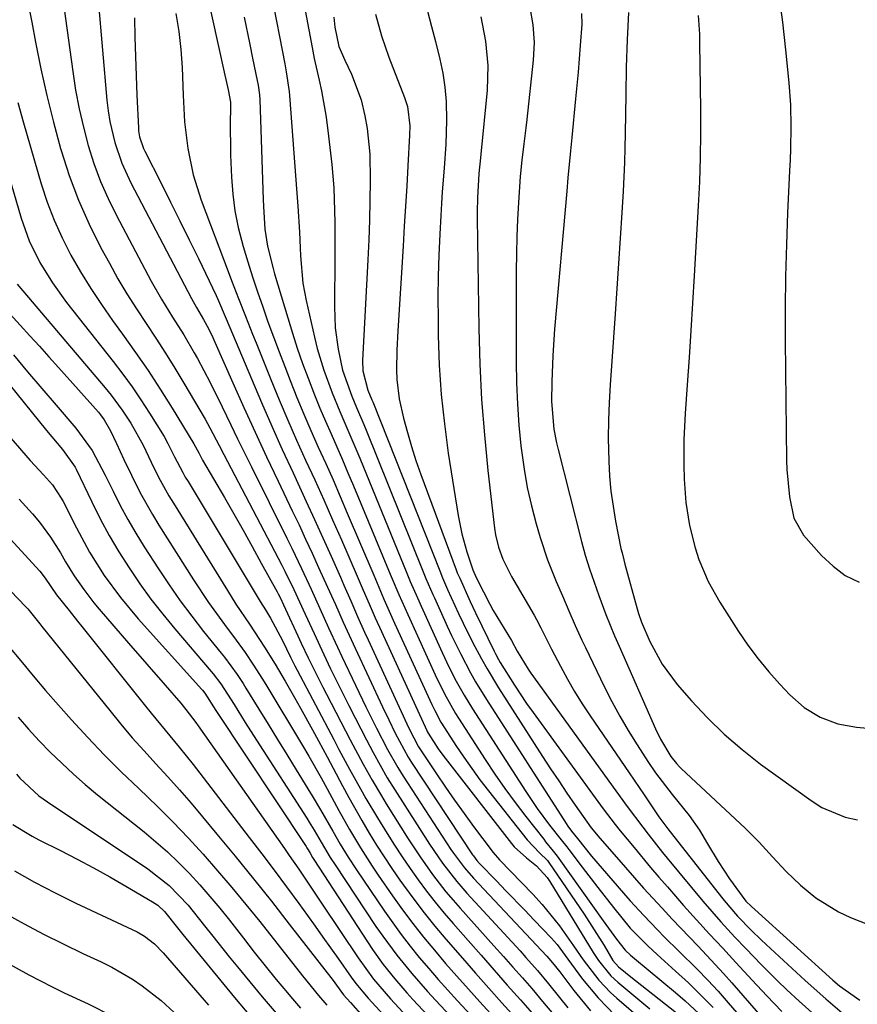
# Model space of a CAD drawing. Units: inches. Extents: x 1852323 to 1857472, y 468768 to 474062.
# Drawn here: x 1852635 to 1852785, y 471659 to 471835 of the extents above; entities that cross this region are included whole.
import ezdxf

# ---------------------------------------------------------------- set-up
doc = ezdxf.new("R2010")
doc.units = ezdxf.units.IN
doc.header["$MEASUREMENT"] = 0
doc.layers.add('7', color=7, linetype='Continuous')
doc.layers.add('8', color=7, linetype='Continuous')

msp = doc.modelspace()

# ---------------------------------------------------------------- linework, layer by layer
at = {"layer": '7', "color": 18}
for points in [[(1852648.47, 471847.67, 1692), (1852650.82, 471820.78, 1692), (1852651.04, 471818.85, 1692), (1852651.34, 471816.94, 1692), (1852652.23, 471813.18, 1692), (1852653.48, 471809.52, 1692), (1852655.1, 471806, 1692), (1852665.93, 471785.31, 1692), (1852666.23, 471784.76, 1692), (1852666.85, 471783.69, 1692), (1852668.12, 471781.55, 1692), (1852669.03, 471779.82, 1692), (1852669.77, 471778.28, 1692), (1852670.13, 471777.49, 1692), (1852673.34, 471770.19, 1692), (1852675.32, 471765.77, 1692), (1852677.32, 471761.35, 1692), (1852679.37, 471756.96, 1692), (1852681.44, 471752.58, 1692), (1852683.98, 471747.28, 1692), (1852685.18, 471744.76, 1692), (1852686.36, 471742.24, 1692), (1852687.53, 471739.7, 1692), (1852688.69, 471737.16, 1692), (1852690.28, 471733.63, 1692), (1852691.68, 471730.5, 1692), (1852693.06, 471727.37, 1692), (1852694.48, 471724.25, 1692), (1852695.2, 471722.69, 1692), (1852700.11, 471712.22, 1692), (1852701.24, 471709.86, 1692), (1852702.38, 471707.52, 1692), (1852704.71, 471703.21, 1692), (1852705.33, 471702.25, 1692), (1852716.23, 471685.75, 1692), (1852716.37, 471685.54, 1692), (1852716.98, 471684.74, 1692), (1852717.48, 471684.17, 1692), (1852720.5, 471681.05, 1692), (1852722.19, 471679.31, 1692), (1852725.55, 471675.81, 1692), (1852727.23, 471674.06, 1692), (1852730.28, 471670.86, 1692), (1852731.35, 471669.65, 1692), (1852733.27, 471667.03, 1692), (1852735.89, 471663.5, 1692), (1852738.67, 471660.11, 1692), (1852741.76, 471657, 1692)], [(1852642.64, 471841.06, 1694), (1852644.69, 471825.9, 1694), (1852645.21, 471822.56, 1694), (1852645.83, 471819.23, 1694), (1852646.6, 471815.93, 1694), (1852647.47, 471812.65, 1694), (1852648.5, 471809.42, 1694), (1852649.67, 471806.25, 1694), (1852651.03, 471803.16, 1694), (1852652.52, 471800.12, 1694), (1852658.75, 471788.4, 1694), (1852660.58, 471785.14, 1694), (1852662.56, 471781.97, 1694), (1852664.56, 471778.81, 1694), (1852666.43, 471775.58, 1694), (1852666.99, 471774.57, 1694), (1852669.28, 471770.26, 1694), (1852671.44, 471765.88, 1694), (1852672.96, 471762.7, 1694), (1852674.17, 471760.17, 1694), (1852675.4, 471757.66, 1694), (1852676.65, 471755.14, 1694), (1852683.01, 471742.38, 1694), (1852683.9, 471740.59, 1694), (1852685.63, 471736.99, 1694), (1852687.35, 471733.27, 1694), (1852688.91, 471729.81, 1694), (1852690.46, 471726.35, 1694), (1852692.05, 471722.91, 1694), (1852692.85, 471721.2, 1694), (1852695.29, 471716.07, 1694), (1852697.15, 471712.22, 1694), (1852699.05, 471708.4, 1694), (1852701, 471704.6, 1694), (1852702.84, 471701.38, 1694), (1852703.83, 471699.81, 1694), (1852712.35, 471686.69, 1694), (1852712.81, 471686.01, 1694), (1852714.76, 471683.39, 1694), (1852716.37, 471681.55, 1694), (1852729.52, 471667.57, 1694), (1852729.87, 471667.19, 1694), (1852730.54, 471666.4, 1694), (1852731.81, 471664.76, 1694), (1852734.35, 471661.43, 1694), (1852737.33, 471657.81, 1694)], [(1852668.49, 471840.67, 1686), (1852671.79, 471825.79, 1686), (1852672.5, 471822.6, 1686), (1852672.92, 471820.43, 1686), (1852672.88, 471815.69, 1686), (1852672.91, 471812.53, 1686), (1852672.95, 471810.95, 1686), (1852673.09, 471807.01, 1686), (1852673.32, 471803.97, 1686), (1852673.69, 471800.95, 1686), (1852674.3, 471797.97, 1686), (1852675.18, 471794.6, 1686), (1852676.01, 471791.87, 1686), (1852676.87, 471789.16, 1686), (1852677.76, 471786.46, 1686), (1852678.68, 471783.77, 1686), (1852679.63, 471781.09, 1686), (1852680.6, 471778.42, 1686), (1852681.6, 471775.75, 1686), (1852682.62, 471773.1, 1686), (1852683.61, 471770.58, 1686), (1852684.81, 471767.59, 1686), (1852686.04, 471764.61, 1686), (1852687.32, 471761.65, 1686), (1852688.63, 471758.7, 1686), (1852689.95, 471755.76, 1686), (1852691.26, 471752.81, 1686), (1852692.54, 471749.85, 1686), (1852693.82, 471746.89, 1686), (1852698.54, 471735.78, 1686), (1852700.38, 471731.48, 1686), (1852702.28, 471727.2, 1686), (1852708.95, 471712.63, 1686), (1852709.46, 471711.56, 1686), (1852710.57, 471709.48, 1686), (1852711.19, 471708.48, 1686), (1852713.26, 471705.28, 1686), (1852714.65, 471703.21, 1686), (1852717.55, 471699.15, 1686), (1852719.07, 471697.18, 1686), (1852726, 471688.39, 1686), (1852728.22, 471686.07, 1686), (1852729.65, 471684.69, 1686), (1852729.88, 471684.37, 1686), (1852736.17, 471675.09, 1686), (1852737.99, 471672.32, 1686), (1852739.74, 471669.49, 1686), (1852741.33, 471666.84, 1686), (1852742.33, 471665.67, 1686), (1852744.81, 471663.67, 1686), (1852745.38, 471663.23, 1686), (1852752.72, 471657.48, 1686)], [(1852680.2, 471839.84, 1682), (1852682.63, 471827.26, 1682), (1852682.9, 471825.85, 1682), (1852683.41, 471822.31, 1682), (1852683.47, 471821.59, 1682), (1852684.8, 471804.14, 1682), (1852684.97, 471801.8, 1682), (1852685.29, 471797.14, 1682), (1852685.37, 471794.33, 1682), (1852685.44, 471792.93, 1682), (1852685.88, 471788.04, 1682), (1852686.46, 471784.93, 1682), (1852687.95, 471778.34, 1682), (1852688.44, 471776.36, 1682), (1852689.61, 471772.47, 1682), (1852691.1, 471768.43, 1682), (1852692.47, 471765.07, 1682), (1852693.19, 471763.4, 1682), (1852694.63, 471760.07, 1682), (1852696.03, 471756.72, 1682), (1852704.46, 471736.16, 1682), (1852705.08, 471734.66, 1682), (1852706.36, 471731.69, 1682), (1852707.02, 471730.21, 1682), (1852710.78, 471721.96, 1682), (1852712.01, 471719.36, 1682), (1852713.31, 471716.8, 1682), (1852714.71, 471714.29, 1682), (1852716.22, 471711.83, 1682), (1852725.74, 471697.04, 1682), (1852727.8, 471694, 1682), (1852730, 471691.06, 1682), (1852732.07, 471688.43, 1682), (1852733.08, 471687.18, 1682), (1852733.47, 471686.67, 1682), (1852735.84, 471683.53, 1682), (1852738.61, 471679.89, 1682), (1852741.42, 471676.29, 1682), (1852744.42, 471672.6, 1682), (1852747.6, 471669.42, 1682), (1852749.25, 471667.9, 1682), (1852752.54, 471664.93, 1682), (1852754.83, 471662.81, 1682), (1852757.07, 471660.64, 1682), (1852759.24, 471658.4, 1682)], [(1852771.03, 471839.61, 1662), (1852771.67, 471834.71, 1662), (1852772.21, 471829.79, 1662), (1852772.8, 471823.85, 1662), (1852773.08, 471819.93, 1662), (1852773.16, 471816.01, 1662), (1852773.09, 471812.08, 1662), (1852773.02, 471810.11, 1662), (1852772.94, 471808.15, 1662), (1852772.59, 471800.64, 1662), (1852772.37, 471794.93, 1662), (1852772.21, 471789.21, 1662), (1852772.16, 471783.49, 1662), (1852772.17, 471777.77, 1662), (1852772.4, 471756.29, 1662), (1852772.45, 471754.67, 1662), (1852772.92, 471749.82, 1662), (1852773.7, 471745.96, 1662), (1852775.4, 471742.95, 1662), (1852778.67, 471739.29, 1662), (1852780.71, 471737.38, 1662), (1852782.91, 471735.74, 1662), (1852785.37, 471734.51, 1662)], [(1852636.69, 471838.38, 1696), (1852637.41, 471834.73, 1696), (1852638.06, 471831.18, 1696), (1852639.01, 471826.37, 1696), (1852640.05, 471821.59, 1696), (1852641.24, 471816.84, 1696), (1852642.53, 471812.11, 1696), (1852642.62, 471811.79, 1696), (1852644.07, 471807.3, 1696), (1852645.72, 471802.88, 1696), (1852647.64, 471798.58, 1696), (1852649.75, 471794.35, 1696), (1852651.25, 471791.58, 1696), (1852652.79, 471788.82, 1696), (1852654.4, 471786.1, 1696), (1852656.08, 471783.44, 1696), (1852657.83, 471780.8, 1696), (1852659.59, 471778.18, 1696), (1852661.31, 471775.53, 1696), (1852662.97, 471772.84, 1696), (1852664.6, 471770.13, 1696), (1852668.37, 471763.69, 1696), (1852669.25, 471762.13, 1696), (1852670.91, 471758.96, 1696), (1852671.74, 471757.37, 1696), (1852682.1, 471737.55, 1696), (1852682.65, 471736.47, 1696), (1852684.26, 471733.21, 1696), (1852686.29, 471728.81, 1696), (1852687.86, 471725.34, 1696), (1852689.62, 471721.57, 1696), (1852690.84, 471719.02, 1696), (1852693, 471714.62, 1696), (1852694.1, 471712.43, 1696), (1852695.21, 471710.24, 1696), (1852697.23, 471706.29, 1696), (1852698.43, 471704.01, 1696), (1852699.67, 471701.76, 1696), (1852700.97, 471699.53, 1696), (1852702.32, 471697.35, 1696), (1852708.51, 471687.64, 1696), (1852709.27, 471686.48, 1696), (1852710.85, 471684.22, 1696), (1852713.39, 471680.95, 1696), (1852715.21, 471678.88, 1696), (1852724.74, 471668.53, 1696), (1852725.78, 471667.37, 1696), (1852727.82, 471665.03, 1696), (1852729.8, 471662.63, 1696), (1852731.77, 471660.22, 1696), (1852733.29, 471658.35, 1696)], [(1852663.14, 471836.28, 1688), (1852663.65, 471833.08, 1688), (1852664.06, 471829.86, 1688), (1852664.3, 471826.63, 1688), (1852664.47, 471821.69, 1688), (1852664.71, 471816.9, 1688), (1852665.26, 471812.12, 1688), (1852666.22, 471807.43, 1688), (1852667.67, 471802.87, 1688), (1852672.52, 471790.09, 1688), (1852673.13, 471788.49, 1688), (1852674.35, 471785.29, 1688), (1852675.59, 471782.1, 1688), (1852676.85, 471778.92, 1688), (1852677.49, 471777.33, 1688), (1852680.15, 471770.77, 1688), (1852681.64, 471767.15, 1688), (1852683.17, 471763.54, 1688), (1852684.75, 471759.95, 1688), (1852686.36, 471756.38, 1688), (1852687.99, 471752.81, 1688), (1852689.6, 471749.24, 1688), (1852691.19, 471745.66, 1688), (1852692.76, 471742.07, 1688), (1852695.56, 471735.59, 1688), (1852696.64, 471733.11, 1688), (1852697.71, 471730.63, 1688), (1852698.8, 471728.16, 1688), (1852699.91, 471725.69, 1688), (1852708.04, 471707.97, 1688), (1852708.11, 471707.82, 1688), (1852708.26, 471707.52, 1688), (1852710.06, 471704.71, 1688), (1852710.91, 471703.57, 1688), (1852723.19, 471687.74, 1688), (1852723.67, 471687.17, 1688), (1852725.9, 471685.21, 1688), (1852727.64, 471683.78, 1688), (1852729.58, 471681.68, 1688), (1852730.06, 471680.96, 1688), (1852737.79, 471668.26, 1688), (1852738.75, 471666.8, 1688), (1852740.94, 471664.1, 1688), (1852742.23, 471662.92, 1688), (1852747.96, 471658.19, 1688)], [(1852675.34, 471835.61, 1684), (1852676.36, 471830.74, 1684), (1852676.87, 471828.3, 1684), (1852677.7, 471824.27, 1684), (1852677.86, 471823.43, 1684), (1852678.1, 471821.72, 1684), (1852678.16, 471820.86, 1684), (1852678.77, 471803, 1684), (1852678.82, 471801.77, 1684), (1852679.08, 471797.68, 1684), (1852679.52, 471794.65, 1684), (1852680.53, 471790.68, 1684), (1852680.82, 471789.69, 1684), (1852683.15, 471781.83, 1684), (1852683.99, 471779.1, 1684), (1852684.87, 471776.38, 1684), (1852685.82, 471773.68, 1684), (1852686.81, 471771, 1684), (1852687.97, 471768.02, 1684), (1852688.91, 471765.68, 1684), (1852689.9, 471763.36, 1684), (1852690.91, 471761.04, 1684), (1852691.93, 471758.73, 1684), (1852692.94, 471756.42, 1684), (1852693.93, 471754.1, 1684), (1852694.91, 471751.77, 1684), (1852701.5, 471735.97, 1684), (1852703.05, 471732.33, 1684), (1852704.65, 471728.71, 1684), (1852709.86, 471717.29, 1684), (1852710.29, 471716.37, 1684), (1852711.19, 471714.55, 1684), (1852713.17, 471711.02, 1684), (1852713.7, 471710.16, 1684), (1852718.46, 471702.79, 1684), (1852720.2, 471700.17, 1684), (1852721.99, 471697.6, 1684), (1852723.84, 471695.07, 1684), (1852725.75, 471692.58, 1684), (1852728.96, 471688.51, 1684), (1852729.3, 471688.08, 1684), (1852730.67, 471686.38, 1684), (1852731.34, 471685.51, 1684), (1852731.66, 471685.07, 1684), (1852739.57, 471673.93, 1684), (1852741.96, 471670.61, 1684), (1852743.51, 471668.67, 1684), (1852744.49, 471667.75, 1684), (1852745.18, 471667.16, 1684), (1852752.54, 471661.07, 1684), (1852754.24, 471659.6, 1684), (1852757.53, 471656.54, 1684)], [(1852691.38, 471835.62, 1678), (1852691.61, 471833.86, 1678), (1852692.31, 471830.38, 1678), (1852693.37, 471827.95, 1678), (1852694.59, 471825.45, 1678), (1852696.31, 471820.83, 1678), (1852696.98, 471817.95, 1678), (1852697.38, 471815.68, 1678), (1852697.84, 471811.11, 1678), (1852697.89, 471806.36, 1678), (1852697.85, 471802.82, 1678), (1852697.78, 471799.29, 1678), (1852697.65, 471795.76, 1678), (1852697.5, 471792.23, 1678), (1852696.56, 471774.2, 1678), (1852696.62, 471772.32, 1678), (1852697.5, 471768.88, 1678), (1852698.22, 471767.14, 1678), (1852698.37, 471766.79, 1678), (1852710.36, 471736.53, 1678), (1852710.87, 471735.28, 1678), (1852711.77, 471733.22, 1678), (1852713.74, 471728.89, 1678), (1852714.55, 471727.18, 1678), (1852716.24, 471723.81, 1678), (1852717.83, 471720.78, 1678), (1852718.81, 471719.04, 1678), (1852720.88, 471715.62, 1678), (1852728.76, 471703.32, 1678), (1852730.18, 471701.12, 1678), (1852731.63, 471698.94, 1678), (1852733.11, 471696.78, 1678), (1852734.6, 471694.63, 1678), (1852737.47, 471690.57, 1678), (1852737.79, 471690.15, 1678), (1852738.64, 471689.13, 1678), (1852743.58, 471683.46, 1678), (1852745.2, 471681.62, 1678), (1852746.83, 471679.79, 1678), (1852750.13, 471676.16, 1678), (1852751.95, 471674.2, 1678), (1852753.48, 471672.58, 1678), (1852756.57, 471669.37, 1678), (1852759.64, 471666.13, 1678), (1852761.13, 471664.48, 1678), (1852762.61, 471662.81, 1678), (1852768.91, 471655.56, 1678)], [(1852698.87, 471836.14, 1676), (1852699.94, 471832.26, 1676), (1852701.26, 471828.47, 1676), (1852704.06, 471821.26, 1676), (1852704.57, 471819.62, 1676), (1852704.98, 471816.21, 1676), (1852704.96, 471814.49, 1676), (1852704.65, 471809.01, 1676), (1852704.44, 471805.41, 1676), (1852704.23, 471801.82, 1676), (1852704.01, 471798.22, 1676), (1852703.79, 471794.62, 1676), (1852702.85, 471779.52, 1676), (1852702.69, 471776.02, 1676), (1852702.63, 471772.51, 1676), (1852702.7, 471770.76, 1676), (1852703.12, 471767.3, 1676), (1852703.89, 471763.88, 1676), (1852704.56, 471761.33, 1676), (1852705.29, 471758.8, 1676), (1852706.1, 471756.3, 1676), (1852706.97, 471753.81, 1676), (1852713.31, 471736.71, 1676), (1852713.5, 471736.21, 1676), (1852713.92, 471735.22, 1676), (1852715.79, 471731.09, 1676), (1852716.76, 471729.05, 1676), (1852720.08, 471722.18, 1676), (1852720.34, 471721.67, 1676), (1852720.89, 471720.66, 1676), (1852721.18, 471720.17, 1676), (1852723.7, 471716.1, 1676), (1852725.89, 471712.81, 1676), (1852727.04, 471711.2, 1676), (1852739.57, 471693.98, 1676), (1852741.74, 471691.13, 1676), (1852742.63, 471690.02, 1676), (1852745.11, 471687.01, 1676), (1852748.07, 471683.48, 1676), (1852749.57, 471681.73, 1676), (1852751.08, 471679.99, 1676), (1852753.99, 471676.67, 1676), (1852756.29, 471674.09, 1676), (1852758.63, 471671.55, 1676), (1852760.99, 471669.02, 1676), (1852762.16, 471667.75, 1676), (1852763.33, 471666.47, 1676), (1852766.22, 471663.29, 1676), (1852768.85, 471660.47, 1676), (1852771.54, 471657.7, 1676)], [(1852708.17, 471836.68, 1674), (1852708.88, 471833.98, 1674), (1852709.57, 471831.27, 1674), (1852710.37, 471828.11, 1674), (1852710.9, 471825.61, 1674), (1852711.29, 471823.1, 1674), (1852711.49, 471820.56, 1674), (1852711.55, 471817.13, 1674), (1852711.42, 471812.88, 1674), (1852711.12, 471808.63, 1674), (1852710.78, 471804.39, 1674), (1852710.64, 471802.26, 1674), (1852710.52, 471800.14, 1674), (1852710.35, 471796.82, 1674), (1852710.19, 471793.04, 1674), (1852710.08, 471789.25, 1674), (1852710.04, 471785.46, 1674), (1852710.06, 471781.67, 1674), (1852710.1, 471778.66, 1674), (1852710.28, 471773.37, 1674), (1852710.62, 471768.1, 1674), (1852711.18, 471762.85, 1674), (1852711.88, 471757.6, 1674), (1852713.63, 471746.45, 1674), (1852714.29, 471743.15, 1674), (1852715.23, 471739.92, 1674), (1852716.3, 471736.73, 1674), (1852716.9, 471735.37, 1674), (1852718.16, 471732.78, 1674), (1852719.31, 471730.56, 1674), (1852719.92, 471729.47, 1674), (1852720.56, 471728.4, 1674), (1852723.18, 471724.09, 1674), (1852724.2, 471722.2, 1674), (1852726.15, 471718.97, 1674), (1852726.64, 471718.26, 1674), (1852741.85, 471697.17, 1674), (1852743.89, 471694.37, 1674), (1852746.66, 471690.66, 1674), (1852747.63, 471689.4, 1674), (1852750.19, 471686.17, 1674), (1852751.06, 471685.11, 1674), (1852757.42, 471677.44, 1674), (1852759.02, 471675.56, 1674), (1852760.66, 471673.71, 1674), (1852763.17, 471670.99, 1674), (1852765.1, 471668.95, 1674), (1852767.91, 471666.04, 1674), (1852770.79, 471663.2, 1674), (1852772.47, 471661.59, 1674), (1852774.67, 471659.54, 1674), (1852776.9, 471657.54, 1674)], [(1852717.68, 471835.68, 1672), (1852718.52, 471831.34, 1672), (1852718.95, 471826.96, 1672), (1852718.81, 471822.56, 1672), (1852717.7, 471811.13, 1672), (1852717.63, 471810.43, 1672), (1852717.33, 471807.66, 1672), (1852717.09, 471803.27, 1672), (1852717.05, 471800.8, 1672), (1852717.06, 471799.57, 1672), (1852717.34, 471779.92, 1672), (1852717.53, 471773.56, 1672), (1852717.84, 471767.2, 1672), (1852718.34, 471760.86, 1672), (1852718.97, 471754.52, 1672), (1852720.15, 471744.16, 1672), (1852720.32, 471743.02, 1672), (1852720.85, 471740.79, 1672), (1852721.63, 471738.62, 1672), (1852723.17, 471735.53, 1672), (1852727.24, 471728.59, 1672), (1852727.66, 471727.85, 1672), (1852728.45, 471726.35, 1672), (1852730.34, 471722.54, 1672), (1852731.95, 471719.46, 1672), (1852733.19, 471717.19, 1672), (1852734.49, 471714.95, 1672), (1852735.85, 471712.76, 1672), (1852737.28, 471710.59, 1672), (1852744.23, 471700.4, 1672), (1852746.9, 471696.47, 1672), (1852749.56, 471692.54, 1672), (1852750.61, 471691.07, 1672), (1852751.16, 471690.35, 1672), (1852760.75, 471678.15, 1672), (1852761.22, 471677.56, 1672), (1852763.65, 471674.76, 1672), (1852766.15, 471672.19, 1672), (1852767.86, 471670.52, 1672), (1852768.73, 471669.7, 1672), (1852775.71, 471663.26, 1672), (1852779.4, 471659.95, 1672), (1852783.2, 471656.74, 1672)], [(1852735.71, 471836.27, 1668), (1852735.76, 471834.37, 1668), (1852735.5, 471830.55, 1668), (1852735.11, 471825.77, 1668), (1852734.66, 471821.01, 1668), (1852733.97, 471814.07, 1668), (1852733.74, 471811.68, 1668), (1852733.29, 471806.89, 1668), (1852733.08, 471804.5, 1668), (1852730.9, 471779.78, 1668), (1852730.57, 471775.07, 1668), (1852730.4, 471770.35, 1668), (1852730.37, 471766.87, 1668), (1852730.79, 471761.92, 1668), (1852731.25, 471759.48, 1668), (1852731.53, 471758.27, 1668), (1852735.72, 471741.78, 1668), (1852736.38, 471739.35, 1668), (1852737.14, 471736.93, 1668), (1852737.96, 471734.54, 1668), (1852738.81, 471732.16, 1668), (1852740.08, 471728.75, 1668), (1852741.62, 471724.94, 1668), (1852742.43, 471723.06, 1668), (1852748.97, 471708.25, 1668), (1852749.84, 471706.44, 1668), (1852751.67, 471703.34, 1668), (1852752.69, 471702.07, 1668), (1852753.25, 471701.48, 1668), (1852753.55, 471701.2, 1668), (1852764.99, 471690.49, 1668), (1852767.52, 471688, 1668), (1852769.91, 471685.38, 1668), (1852772.32, 471682.77, 1668), (1852774.89, 471680.32, 1668), (1852777.66, 471678.01, 1668), (1852781.67, 471675.53, 1668), (1852783.83, 471674.54, 1668), (1852787.19, 471673.21, 1668)], [(1852744.1, 471836.47, 1666), (1852743.89, 471831.58, 1666), (1852743.72, 471826.7, 1666), (1852743.62, 471821.81, 1666), (1852743.53, 471814.83, 1666), (1852743.48, 471812.24, 1666), (1852743.41, 471809.65, 1666), (1852743.29, 471807.07, 1666), (1852743.16, 471804.48, 1666), (1852742.92, 471800.61, 1666), (1852742.64, 471796.09, 1666), (1852742.35, 471791.57, 1666), (1852742.04, 471787.05, 1666), (1852741.73, 471782.53, 1666), (1852740.82, 471769.86, 1666), (1852740.64, 471766.68, 1666), (1852740.53, 471763.5, 1666), (1852740.51, 471760.31, 1666), (1852740.6, 471756.15, 1666), (1852740.75, 471753.46, 1666), (1852740.98, 471750.78, 1666), (1852741.35, 471748.11, 1666), (1852741.81, 471745.45, 1666), (1852742.78, 471740.56, 1666), (1852742.96, 471739.75, 1666), (1852743.26, 471738.54, 1666), (1852743.47, 471737.73, 1666), (1852745.67, 471729.74, 1666), (1852745.9, 471728.94, 1666), (1852746.46, 471727.38, 1666), (1852747.96, 471723.91, 1666), (1852750.12, 471719.87, 1666), (1852752.85, 471716.2, 1666), (1852755.37, 471713.31, 1666), (1852758.24, 471710.23, 1666), (1852761.24, 471707.29, 1666), (1852764.44, 471704.56, 1666), (1852767.76, 471701.98, 1666), (1852776.81, 471695.42, 1666), (1852778.71, 471694.21, 1666), (1852782.88, 471692.47, 1666), (1852785.08, 471691.98, 1666)], [(1852756.61, 471835.95, 1664), (1852756.8, 471832.6, 1664), (1852756.85, 471830.92, 1664), (1852757, 471819.14, 1664), (1852757, 471814.81, 1664), (1852756.95, 471810.49, 1664), (1852756.81, 471806.16, 1664), (1852756.61, 471801.84, 1664), (1852755.89, 471789.34, 1664), (1852755.6, 471784.46, 1664), (1852755.29, 471779.58, 1664), (1852754.97, 471774.71, 1664), (1852754.64, 471769.83, 1664), (1852754.27, 471764.69, 1664), (1852754.04, 471760.08, 1664), (1852754, 471755.46, 1664), (1852754.07, 471752.93, 1664), (1852754.4, 471748.79, 1664), (1852755.04, 471744.68, 1664), (1852756.04, 471740.66, 1664), (1852756.71, 471738.58, 1664), (1852758.35, 471734.66, 1664), (1852760.44, 471730.95, 1664), (1852763.8, 471725.72, 1664), (1852765.5, 471723.24, 1664), (1852767.29, 471720.82, 1664), (1852769.21, 471718.5, 1664), (1852771.21, 471716.25, 1664), (1852773, 471714.36, 1664), (1852775.53, 471712.11, 1664), (1852778.43, 471710.35, 1664), (1852781.6, 471709.15, 1664), (1852784.93, 471708.55, 1664), (1852790.92, 471708.05, 1664)], [(1852634.9, 471820.34, 1698), (1852635.92, 471816.69, 1698), (1852639.08, 471805.81, 1698), (1852640.15, 471802.52, 1698), (1852641.37, 471799.29, 1698), (1852642.8, 471796.14, 1698), (1852644.37, 471793.06, 1698), (1852646.1, 471790.05, 1698), (1852647.91, 471787.1, 1698), (1852649.83, 471784.21, 1698), (1852651.82, 471781.37, 1698), (1852653.62, 471778.88, 1698), (1852655.93, 471775.64, 1698), (1852658.18, 471772.37, 1698), (1852660.35, 471769.04, 1698), (1852662.47, 471765.67, 1698), (1852666.38, 471759.28, 1698), (1852667.23, 471757.65, 1698), (1852667.61, 471756.93, 1698), (1852667.92, 471756.38, 1698), (1852671.82, 471749.65, 1698), (1852673.5, 471746.74, 1698), (1852675.16, 471743.82, 1698), (1852676.81, 471740.89, 1698), (1852678.43, 471737.95, 1698), (1852681.25, 471732.81, 1698), (1852681.46, 471732.43, 1698), (1852681.85, 471731.66, 1698), (1852682.42, 471730.49, 1698), (1852682.78, 471729.71, 1698), (1852684.98, 471724.91, 1698), (1852685.59, 471723.59, 1698), (1852686.83, 471720.96, 1698), (1852688.12, 471718.35, 1698), (1852689.43, 471715.75, 1698), (1852690.09, 471714.46, 1698), (1852694.31, 471706.33, 1698), (1852696.64, 471701.97, 1698), (1852698.24, 471699.1, 1698), (1852699.92, 471696.26, 1698), (1852700.78, 471694.86, 1698), (1852704.7, 471688.6, 1698), (1852706.83, 471685.35, 1698), (1852709.08, 471682.18, 1698), (1852711.47, 471679.11, 1698), (1852712.73, 471677.63, 1698), (1852714.01, 471676.16, 1698), (1852720.05, 471669.46, 1698), (1852721.75, 471667.56, 1698), (1852723.45, 471665.64, 1698), (1852725.13, 471663.71, 1698), (1852726.8, 471661.78, 1698), (1852729.05, 471659.14, 1698), (1852731.18, 471656.63, 1698)], [(1852634.78, 471787.84, 1702), (1852650.49, 471769.31, 1702), (1852651.56, 471768.01, 1702), (1852653.56, 471765.31, 1702), (1852655.1, 471762.97, 1702), (1852657.27, 471759.03, 1702), (1852659.22, 471754.98, 1702), (1852660.36, 471752.75, 1702), (1852661.9, 471749.99, 1702), (1852662.72, 471748.63, 1702), (1852672.36, 471733, 1702), (1852673.9, 471730.58, 1702), (1852676.3, 471727.02, 1702), (1852679.03, 471722.86, 1702), (1852680.89, 471719.85, 1702), (1852682.69, 471716.81, 1702), (1852684.37, 471713.89, 1702), (1852685.46, 471711.97, 1702), (1852687.61, 471708.09, 1702), (1852688.66, 471706.15, 1702), (1852690.2, 471703.26, 1702), (1852690.75, 471702.24, 1702), (1852691.29, 471701.22, 1702), (1852692.96, 471698.06, 1702), (1852694.09, 471695.97, 1702), (1852696.41, 471691.85, 1702), (1852697.75, 471689.58, 1702), (1852699.06, 471687.45, 1702), (1852700.41, 471685.34, 1702), (1852701.8, 471683.26, 1702), (1852703.22, 471681.2, 1702), (1852703.88, 471680.27, 1702), (1852705.7, 471677.79, 1702), (1852707.56, 471675.35, 1702), (1852709.49, 471672.96, 1702), (1852711.46, 471670.61, 1702), (1852714.42, 471667.21, 1702), (1852716.76, 471664.54, 1702), (1852719.12, 471661.89, 1702), (1852721.49, 471659.24, 1702), (1852727.46, 471652.61, 1702)], [(1852632.88, 471783.11, 1704), (1852635.3, 471780.49, 1704), (1852637.03, 471778.62, 1704), (1852638.75, 471776.74, 1704), (1852640.45, 471774.85, 1704), (1852642.15, 471772.95, 1704), (1852649.28, 471764.92, 1704), (1852649.64, 471764.49, 1704), (1852650.33, 471763.58, 1704), (1852651.48, 471761.63, 1704), (1852652.54, 471759.31, 1704), (1852653.84, 471756.47, 1704), (1852655.2, 471753.66, 1704), (1852656.79, 471750.51, 1704), (1852658.96, 471746.64, 1704), (1852660.11, 471744.74, 1704), (1852666.3, 471734.94, 1704), (1852668.98, 471730.88, 1704), (1852671.83, 471726.93, 1704), (1852673.93, 471724.12, 1704), (1852675.52, 471721.91, 1704), (1852677.05, 471719.66, 1704), (1852678.52, 471717.37, 1704), (1852679.23, 471716.21, 1704), (1852685.78, 471705.32, 1704), (1852686.92, 471703.39, 1704), (1852689.13, 471699.49, 1704), (1852690.2, 471697.52, 1704), (1852692.3, 471693.64, 1704), (1852694.19, 471690.27, 1704), (1852696.17, 471686.95, 1704), (1852698.25, 471683.7, 1704), (1852699.33, 471682.1, 1704), (1852701.91, 471678.38, 1704), (1852703.7, 471675.88, 1704), (1852705.54, 471673.41, 1704), (1852707.44, 471671.01, 1704), (1852709.4, 471668.64, 1704), (1852711.4, 471666.3, 1704), (1852713.42, 471663.99, 1704), (1852715.47, 471661.69, 1704), (1852717.53, 471659.41, 1704), (1852727.22, 471648.82, 1704)], [(1852626.68, 471778.09, 1708), (1852639.99, 471761.69, 1708), (1852642.84, 471758.27, 1708), (1852645.15, 471755.07, 1708), (1852645.3, 471754.76, 1708), (1852648.09, 471748.92, 1708), (1852649.62, 471745.87, 1708), (1852651.23, 471742.88, 1708), (1852652.96, 471739.95, 1708), (1852654.77, 471737.06, 1708), (1852656.7, 471734.25, 1708), (1852658.69, 471731.49, 1708), (1852660.79, 471728.81, 1708), (1852662.95, 471726.18, 1708), (1852669.49, 471718.54, 1708), (1852669.85, 471718.11, 1708), (1852671.22, 471716.31, 1708), (1852673.55, 471712.64, 1708), (1852675.55, 471709.43, 1708), (1852677.59, 471706.24, 1708), (1852686.57, 471692.27, 1708), (1852687.02, 471691.57, 1708), (1852687.9, 471690.14, 1708), (1852689.17, 471687.98, 1708), (1852690.78, 471685.27, 1708), (1852691.64, 471683.95, 1708), (1852698.95, 471672.92, 1708), (1852700.15, 471671.17, 1708), (1852702.67, 471667.76, 1708), (1852705.34, 471664.47, 1708), (1852708.14, 471661.27, 1708), (1852709.57, 471659.71, 1708), (1852726.76, 471641.38, 1708)], [(1852634.12, 471775.21, 1706), (1852636.63, 471772.18, 1706), (1852639.18, 471769.17, 1706), (1852641.74, 471766.17, 1706), (1852645.26, 471762.08, 1706), (1852648.15, 471758.06, 1706), (1852650.5, 471753.69, 1706), (1852651.91, 471750.78, 1706), (1852653.2, 471748.24, 1706), (1852654.55, 471745.73, 1706), (1852655.99, 471743.27, 1706), (1852657.5, 471740.84, 1706), (1852660.04, 471736.9, 1706), (1852661.95, 471734.02, 1706), (1852663.93, 471731.19, 1706), (1852666, 471728.43, 1706), (1852668.12, 471725.71, 1706), (1852671.26, 471721.83, 1706), (1852671.86, 471721.08, 1706), (1852674.13, 471717.98, 1706), (1852675.18, 471716.37, 1706), (1852675.69, 471715.56, 1706), (1852678, 471711.78, 1706), (1852679.66, 471709.08, 1706), (1852681.32, 471706.37, 1706), (1852682.98, 471703.67, 1706), (1852684.64, 471700.96, 1706), (1852686.75, 471697.54, 1706), (1852687.51, 471696.28, 1706), (1852689, 471693.77, 1706), (1852691.2, 471689.96, 1706), (1852692.57, 471687.61, 1706), (1852693.98, 471685.29, 1706), (1852695.47, 471683.02, 1706), (1852700.45, 471675.67, 1706), (1852701.94, 471673.54, 1706), (1852703.47, 471671.44, 1706), (1852705.06, 471669.39, 1706), (1852706.7, 471667.37, 1706), (1852708.38, 471665.39, 1706), (1852710.08, 471663.42, 1706), (1852711.81, 471661.49, 1706), (1852713.56, 471659.57, 1706), (1852726.99, 471645.09, 1706)], [(1852635.13, 471749.35, 1712), (1852637.5, 471746.74, 1712), (1852638.77, 471745.23, 1712), (1852640.75, 471742.57, 1712), (1852642.49, 471739.75, 1712), (1852643.41, 471738.16, 1712), (1852644.98, 471735.63, 1712), (1852646.66, 471733.18, 1712), (1852648.48, 471730.82, 1712), (1852649.44, 471729.68, 1712), (1852654.7, 471723.63, 1712), (1852657.97, 471719.87, 1712), (1852661.24, 471716.1, 1712), (1852664.01, 471712.89, 1712), (1852664.94, 471711.76, 1712), (1852666.71, 471709.42, 1712), (1852667.14, 471708.83, 1712), (1852682.58, 471686.86, 1712), (1852683.44, 471685.63, 1712), (1852685.14, 471683.16, 1712), (1852686.81, 471680.67, 1712), (1852688.48, 471678.17, 1712), (1852689.32, 471676.92, 1712), (1852695.76, 471667.27, 1712), (1852698.52, 471663.5, 1712), (1852701.57, 471659.95, 1712), (1852707.45, 471653.55, 1712)], [(1852633.51, 471742.26, 1714), (1852638.81, 471736.47, 1714), (1852639.79, 471735.23, 1714), (1852641.79, 471732.24, 1714), (1852644.05, 471729.43, 1714), (1852645.57, 471727.55, 1714), (1852646.32, 471726.61, 1714), (1852657.5, 471712.61, 1714), (1852658.74, 471711.07, 1714), (1852661.24, 471708.02, 1714), (1852663.76, 471704.98, 1714), (1852666.24, 471701.9, 1714), (1852667.45, 471700.34, 1714), (1852676.28, 471688.85, 1714), (1852678.51, 471685.91, 1714), (1852680.74, 471682.96, 1714), (1852682.94, 471679.99, 1714), (1852685.12, 471677.01, 1714), (1852686.68, 471674.87, 1714), (1852688.07, 471672.95, 1714), (1852689.45, 471671.02, 1714), (1852692.19, 471667.15, 1714), (1852694.52, 471663.84, 1714), (1852695.35, 471662.73, 1714), (1852697.57, 471660.08, 1714), (1852700.3, 471657.07, 1714)], [(1852630.88, 471735.71, 1716), (1852636.24, 471730.15, 1716), (1852636.64, 471729.73, 1716), (1852638.1, 471727.96, 1716), (1852638.81, 471727.06, 1716), (1852639.17, 471726.61, 1716), (1852651.32, 471711.53, 1716), (1852653.33, 471709.09, 1716), (1852655.36, 471706.69, 1716), (1852657.46, 471704.33, 1716), (1852659.58, 471702, 1716), (1852661.71, 471699.68, 1716), (1852663.82, 471697.33, 1716), (1852665.88, 471694.95, 1716), (1852667.92, 471692.54, 1716), (1852670.49, 471689.45, 1716), (1852673.78, 471685.46, 1716), (1852677.04, 471681.45, 1716), (1852680.25, 471677.41, 1716), (1852683.44, 471673.34, 1716), (1852690.23, 471664.59, 1716), (1852691.09, 471663.48, 1716), (1852693.16, 471660.7, 1716), (1852694.4, 471659.3, 1716), (1852696.6, 471656.81, 1716)], [(1852633.22, 471723.08, 1718), (1852635.44, 471720.46, 1718), (1852637.6, 471717.77, 1718), (1852639.84, 471715.16, 1718), (1852644.49, 471709.91, 1718), (1852647.38, 471706.73, 1718), (1852650.34, 471703.6, 1718), (1852653.39, 471700.56, 1718), (1852656.5, 471697.58, 1718), (1852659.88, 471694.36, 1718), (1852662.67, 471691.59, 1718), (1852665.37, 471688.74, 1718), (1852668.03, 471685.83, 1718), (1852670.62, 471682.87, 1718), (1852673.17, 471679.88, 1718), (1852675.67, 471676.84, 1718), (1852678.14, 471673.78, 1718), (1852685.8, 471664.06, 1718), (1852688.68, 471660.56, 1718), (1852690.15, 471658.84, 1718)], [(1852634.66, 471700.14, 1722), (1852635.26, 471699.44, 1722), (1852638.65, 471696.31, 1722), (1852639.4, 471695.76, 1722), (1852640.16, 471695.23, 1722), (1852658.12, 471683.23, 1722), (1852661.95, 471680.22, 1722), (1852665.35, 471676.73, 1722), (1852668.3, 471673.04, 1722), (1852669.74, 471671.18, 1722), (1852672.69, 471667.49, 1722), (1852674.18, 471665.66, 1722), (1852678.6, 471660.34, 1722), (1852681.42, 471657, 1722)], [(1852633.99, 471691.18, 1724), (1852637.45, 471689.05, 1724), (1852638.64, 471688.42, 1724), (1852642.51, 471686.48, 1724), (1852645.47, 471684.96, 1724), (1852648.41, 471683.41, 1724), (1852651.32, 471681.79, 1724), (1852654.2, 471680.13, 1724), (1852658.99, 471677.31, 1724), (1852659.9, 471676.7, 1724), (1852661.11, 471675.59, 1724), (1852663.43, 471672.69, 1724), (1852663.92, 471672.07, 1724), (1852664.42, 471671.46, 1724), (1852673.63, 471660.22, 1724), (1852677.46, 471655.65, 1724)], [(1852634.29, 471682.85, 1726), (1852637.88, 471680.82, 1726), (1852641.55, 471678.92, 1726), (1852645.25, 471677.1, 1726), (1852656.25, 471671.92, 1726), (1852657.55, 471671.2, 1726), (1852659.3, 471669.8, 1726), (1852660.86, 471668.19, 1726), (1852668.99, 471658.8, 1726)], [(1852632.54, 471675.31, 1728), (1852635.98, 471673.39, 1728), (1852639.45, 471671.53, 1728), (1852642.97, 471669.77, 1728), (1852646.52, 471668.07, 1728), (1852649.81, 471666.56, 1728), (1852651.71, 471665.61, 1728), (1852655.38, 471663.48, 1728), (1852657.14, 471662.3, 1728), (1852660.49, 471659.68, 1728), (1852663.59, 471656.78, 1728)]]:
    msp.add_polyline3d(points, dxfattribs=at)
at = {"layer": '8', "color": 18}
for points in [[(1852685.93, 471838.81, 1680), (1852687.51, 471830.21, 1680), (1852687.9, 471828.26, 1680), (1852688.81, 471824.38, 1680), (1852689.21, 471822.42, 1680), (1852690.04, 471817.72, 1680), (1852690.47, 471814.36, 1680), (1852691.03, 471809.24, 1680), (1852691.39, 471805.11, 1680), (1852691.55, 471800.96, 1680), (1852691.57, 471798.89, 1680), (1852691.58, 471794.74, 1680), (1852691.57, 471792.66, 1680), (1852691.5, 471783.86, 1680), (1852691.65, 471780.02, 1680), (1852692.17, 471776.21, 1680), (1852692.98, 471772.44, 1680), (1852694.63, 471767.81, 1680), (1852695.48, 471765.78, 1680), (1852696.77, 471762.74, 1680), (1852697.18, 471761.72, 1680), (1852707.41, 471736.34, 1680), (1852707.89, 471735.18, 1680), (1852709.14, 471732.29, 1680), (1852709.39, 471731.72, 1680), (1852711.69, 471726.65, 1680), (1852712.48, 471724.96, 1680), (1852714.12, 471721.61, 1680), (1852715.87, 471718.31, 1680), (1852716.78, 471716.69, 1680), (1852718.73, 471713.51, 1680), (1852732.98, 471691.32, 1680), (1852733.28, 471690.87, 1680), (1852733.91, 471689.98, 1680), (1852734.97, 471688.63, 1680), (1852737.53, 471685.5, 1680), (1852743.25, 471678.85, 1680), (1852744.42, 471677.5, 1680), (1852746.84, 471674.86, 1680), (1852749.33, 471672.29, 1680), (1852750.59, 471671.02, 1680), (1852753.13, 471668.51, 1680), (1852756.42, 471665.27, 1680), (1852758.31, 471663.31, 1680), (1852760.16, 471661.3, 1680), (1852761.97, 471659.26, 1680), (1852768.21, 471652.05, 1680)], [(1852726.49, 471837.38, 1670), (1852727.03, 471834.25, 1670), (1852727.24, 471831.08, 1670), (1852727.09, 471827.92, 1670), (1852725.93, 471817.3, 1670), (1852725.76, 471815.85, 1670), (1852725.41, 471812.94, 1670), (1852725.04, 471810.04, 1670), (1852724.76, 471807.13, 1670), (1852724.44, 471802.48, 1670), (1852724.28, 471799.42, 1670), (1852724.15, 471796.36, 1670), (1852724.08, 471793.3, 1670), (1852724.05, 471790.24, 1670), (1852724.03, 471773.94, 1670), (1852724.1, 471770.17, 1670), (1852724.24, 471766.4, 1670), (1852724.52, 471762.64, 1670), (1852724.88, 471758.89, 1670), (1852725.43, 471754.74, 1670), (1852726.01, 471751.44, 1670), (1852726.76, 471748.17, 1670), (1852727.61, 471744.93, 1670), (1852728.31, 471742.52, 1670), (1852729.63, 471738.52, 1670), (1852731.21, 471734.61, 1670), (1852732.33, 471732.06, 1670), (1852733.47, 471729.42, 1670), (1852734.61, 471726.77, 1670), (1852735.8, 471724.14, 1670), (1852736.42, 471722.83, 1670), (1852739.78, 471715.87, 1670), (1852741.14, 471713.19, 1670), (1852742.56, 471710.55, 1670), (1852744.08, 471707.96, 1670), (1852745.66, 471705.41, 1670), (1852747.59, 471702.41, 1670), (1852748.96, 471700.39, 1670), (1852751.94, 471696.53, 1670), (1852754.97, 471692.77, 1670), (1852756.8, 471690.13, 1670), (1852758.26, 471687.67, 1670), (1852760.17, 471684.51, 1670), (1852762.2, 471681.43, 1670), (1852765.14, 471677.42, 1670), (1852766.12, 471676.47, 1670), (1852766.71, 471675.92, 1670), (1852780.67, 471663.3, 1670), (1852781.84, 471662.3, 1670), (1852785.49, 471659.7, 1670)], [(1852655.73, 471835.53, 1690), (1852655.81, 471832.06, 1690), (1852655.91, 471828.6, 1690), (1852656.03, 471825.13, 1690), (1852656.18, 471821.67, 1690), (1852656.44, 471815.83, 1690), (1852656.48, 471815.29, 1690), (1852656.66, 471814.21, 1690), (1852657.36, 471812.14, 1690), (1852657.59, 471811.65, 1690), (1852660.5, 471805.91, 1690), (1852662.19, 471802.55, 1690), (1852663.87, 471799.18, 1690), (1852665.53, 471795.8, 1690), (1852667.17, 471792.42, 1690), (1852670.36, 471785.81, 1690), (1852670.61, 471785.29, 1690), (1852672.17, 471781.63, 1690), (1852676.65, 471770.92, 1690), (1852678.45, 471766.69, 1690), (1852680.29, 471762.46, 1690), (1852682.18, 471758.26, 1690), (1852684.11, 471754.08, 1690), (1852684.97, 471752.24, 1690), (1852686.48, 471748.98, 1690), (1852687.97, 471745.72, 1690), (1852689.45, 471742.44, 1690), (1852690.91, 471739.16, 1690), (1852692.58, 471735.39, 1690), (1852693.2, 471733.99, 1690), (1852694.43, 471731.19, 1690), (1852695.66, 471728.38, 1690), (1852696.91, 471725.58, 1690), (1852697.55, 471724.19, 1690), (1852704.85, 471708.41, 1690), (1852705.69, 471706.65, 1690), (1852706.56, 471705.03, 1690), (1852706.8, 471704.67, 1690), (1852709.76, 471700.23, 1690), (1852711.38, 471697.85, 1690), (1852713.02, 471695.48, 1690), (1852714.7, 471693.14, 1690), (1852716.41, 471690.82, 1690), (1852719.91, 471686.12, 1690), (1852721.07, 471684.83, 1690), (1852727.01, 471678.67, 1690), (1852728.68, 471676.85, 1690), (1852731.78, 471673.02, 1690), (1852734.27, 471669.44, 1690), (1852736.02, 471666.93, 1690), (1852738.83, 471663.31, 1690), (1852740.93, 471661.11, 1690), (1852742.06, 471660.08, 1690), (1852751.47, 471651.99, 1690)], [(1852628.91, 471821.98, 1700), (1852635.45, 471799.63, 1700), (1852636.89, 471795.59, 1700), (1852638.79, 471791.74, 1700), (1852641.05, 471788.08, 1700), (1852643.58, 471784.59, 1700), (1852651.94, 471773.98, 1700), (1852653.65, 471771.73, 1700), (1852655.31, 471769.45, 1700), (1852656.9, 471767.13, 1700), (1852658.44, 471764.76, 1700), (1852661.08, 471760.56, 1700), (1852661.73, 471759.36, 1700), (1852662.93, 471756.92, 1700), (1852664.37, 471754.15, 1700), (1852664.84, 471753.33, 1700), (1852665.32, 471752.51, 1700), (1852678.25, 471731.06, 1700), (1852679.17, 471729.57, 1700), (1852680.08, 471728.06, 1700), (1852682.22, 471724.09, 1700), (1852683.67, 471721.09, 1700), (1852684.46, 471719.52, 1700), (1852684.86, 471718.75, 1700), (1852691.38, 471706.37, 1700), (1852692.32, 471704.59, 1700), (1852694.22, 471701.06, 1700), (1852696.16, 471697.54, 1700), (1852697.16, 471695.79, 1700), (1852699.22, 471692.34, 1700), (1852700.92, 471689.57, 1700), (1852702.25, 471687.45, 1700), (1852703.62, 471685.35, 1700), (1852705.04, 471683.28, 1700), (1852706.49, 471681.23, 1700), (1852707.99, 471679.22, 1700), (1852709.53, 471677.24, 1700), (1852711.12, 471675.31, 1700), (1852712.76, 471673.41, 1700), (1852715.41, 471670.4, 1700), (1852717.76, 471667.75, 1700), (1852720.1, 471665.09, 1700), (1852722.44, 471662.43, 1700), (1852724.79, 471659.77, 1700), (1852727.71, 471656.45, 1700)], [(1852628.2, 471766.49, 1710), (1852637.09, 471756.29, 1710), (1852639.45, 471753.74, 1710), (1852641.08, 471751.93, 1710), (1852642.63, 471749.58, 1710), (1852642.96, 471748.96, 1710), (1852645.36, 471744.22, 1710), (1852647.72, 471739.9, 1710), (1852650.35, 471735.73, 1710), (1852653.24, 471731.75, 1710), (1852656.41, 471727.97, 1710), (1852667.78, 471715.32, 1710), (1852667.89, 471715.19, 1710), (1852668.32, 471714.65, 1710), (1852670.3, 471711.56, 1710), (1852686.43, 471687.19, 1710), (1852686.56, 471686.99, 1710), (1852686.81, 471686.6, 1710), (1852687.16, 471686.01, 1710), (1852687.61, 471685.26, 1710), (1852687.84, 471684.89, 1710), (1852697.41, 471670.13, 1710), (1852698.32, 471668.77, 1710), (1852700.25, 471666.1, 1710), (1852702.31, 471663.54, 1710), (1852704.46, 471661.05, 1710), (1852705.57, 471659.83, 1710), (1852720.02, 471644.36, 1710)], [(1852634.95, 471710.39, 1720), (1852636.8, 471708.23, 1720), (1852638.72, 471706.13, 1720), (1852640.69, 471704.08, 1720), (1852642.72, 471702.1, 1720), (1852644.81, 471700.16, 1720), (1852646.95, 471698.3, 1720), (1852649.14, 471696.49, 1720), (1852657.47, 471689.84, 1720), (1852659.59, 471688.08, 1720), (1852661.65, 471686.26, 1720), (1852663.63, 471684.35, 1720), (1852665.56, 471682.39, 1720), (1852667.42, 471680.36, 1720), (1852669.24, 471678.29, 1720), (1852671, 471676.17, 1720), (1852672.73, 471674.02, 1720), (1852675.23, 471670.8, 1720), (1852677.17, 471668.33, 1720), (1852679.13, 471665.87, 1720), (1852681.12, 471663.44, 1720), (1852683.12, 471661.03, 1720), (1852683.67, 471660.39, 1720), (1852685.43, 471658.31, 1720)], [(1852606.42, 471681.04, 1730), (1852636.82, 471664.28, 1730), (1852641.03, 471662.08, 1730), (1852643.17, 471661.05, 1730), (1852647.47, 471659.05, 1730), (1852651.7, 471656.89, 1730)]]:
    msp.add_polyline3d(points, dxfattribs=at)

doc.saveas('drawing.dxf')
